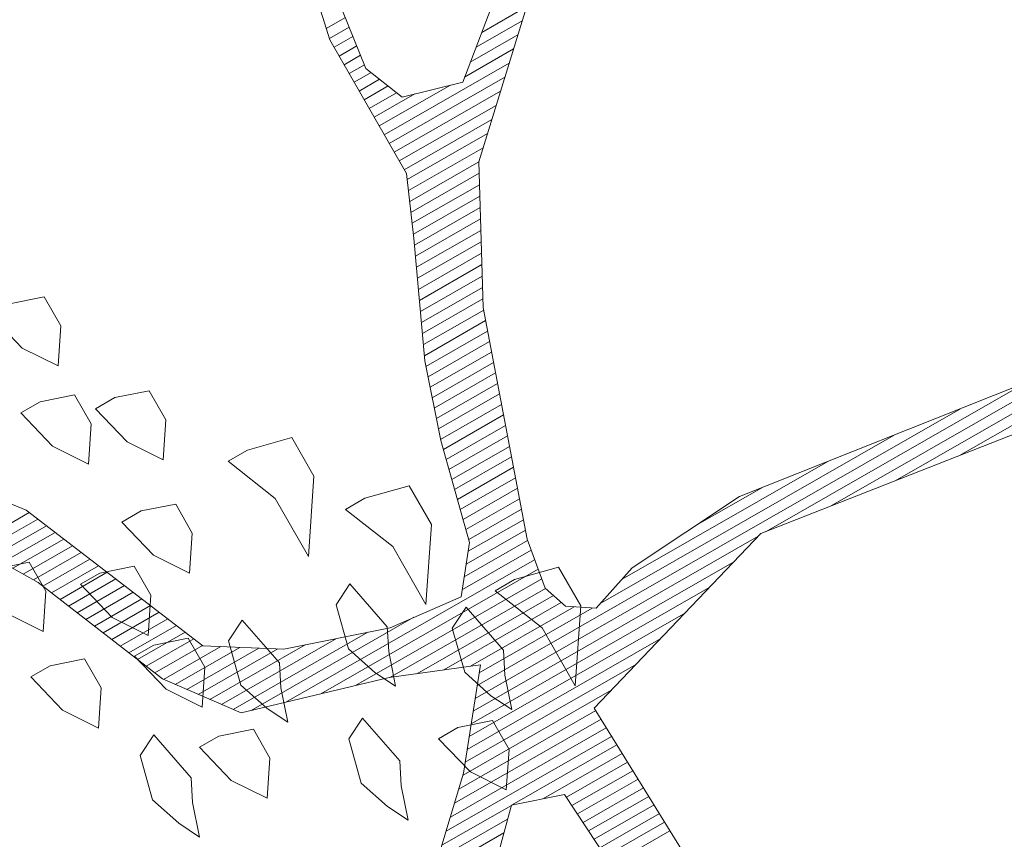
# Model space of a CAD drawing. Units: inches. Extents: x 385428 to 396629, y 8241648 to 8252674.
# Drawn here: x 391053 to 391054, y 8248907 to 8248908 of the extents above; entities that cross this region are included whole.
import ezdxf

# ---------------------------------------------------------------- set-up
doc = ezdxf.new("R2010")
doc.units = ezdxf.units.IN
doc.header["$MEASUREMENT"] = 0
doc.layers.add('Manzana Cat (Imagen)', color=7, linetype='Continuous', lineweight=9)

# ---------------------------------------------------------------- blocks, each defined once
blk = doc.blocks.new('*X2')
at = {"color": 0}
for p, q in [((17.69941, 16.73), (17.76699, 16.73)), ((17.69974, 16.72), (17.76762, 16.72)), ((17.70007, 16.71), (17.76824, 16.71)), ((17.70041, 16.7), (17.76887, 16.7)), ((17.70074, 16.69), (17.76949, 16.69)), ((17.70107, 16.68), (17.77012, 16.68)), ((17.70141, 16.67), (17.77074, 16.67)), ((17.70174, 16.66), (17.77137, 16.66)), ((17.70207, 16.65), (17.77199, 16.65)), ((17.84348, 16.65), (17.92397, 16.65)), ((17.70241, 16.64), (17.79245, 16.64)), ((17.83348, 16.64), (17.91342, 16.64)), ((17.70274, 16.63), (17.82245, 16.63)), ((17.82348, 16.63), (17.90286, 16.63)), ((17.70307, 16.62), (17.89231, 16.62)), ((17.70341, 16.61), (17.88175, 16.61)), ((17.70374, 16.6), (17.8712, 16.6)), ((17.70407, 16.59), (17.86064, 16.59)), ((17.67979, 16.58), (17.85009, 16.58)), ((17.64604, 16.57), (17.84176, 16.57)), ((17.61229, 16.56), (17.83376, 16.56)), ((17.15638, 16.55), (17.26505, 16.55)), ((17.57854, 16.55), (17.82576, 16.55)), ((17.16305, 16.54), (17.33305, 16.54)), ((17.5448, 16.54), (17.81776, 16.54)), ((17.16972, 16.53), (17.40105, 16.53)), ((17.51105, 16.53), (17.80976, 16.53)), ((17.17638, 16.52), (17.46905, 16.52)), ((17.4773, 16.52), (17.80176, 16.52)), ((17.24125, 16.51), (17.79376, 16.51)), ((17.31125, 16.5), (17.6466, 16.5)), ((17.65641, 16.5), (17.78576, 16.5)), ((17.38125, 16.49), (17.6166, 16.49)), ((17.67141, 16.49), (17.78989, 16.49)), ((17.45124, 16.48), (17.52453, 16.48)), ((17.68038, 16.48), (17.81489, 16.48)), ((17.68371, 16.47), (17.83989, 16.47)), ((17.68705, 16.46), (17.86489, 16.46)), ((17.68555, 16.45), (17.89859, 16.45)), ((17.68388, 16.44), (17.93259, 16.44)), ((17.68222, 16.43), (17.96659, 16.43)), ((17.68055, 16.42), (17.75918, 16.42)), ((17.81449, 16.42), (18.00059, 16.42)), ((17.67888, 16.41), (17.75118, 16.41)), ((17.86165, 16.41), (18.01566, 16.41)), ((17.67567, 16.4), (17.74318, 16.4)), ((17.89165, 16.4), (18.02316, 16.4)), ((17.6722, 16.39), (17.73518, 16.39)), ((17.92165, 16.39), (18.03066, 16.39)), ((17.66874, 16.38), (17.7289, 16.38)), ((17.94727, 16.38), (18.03816, 16.38)), ((17.66528, 16.37), (17.7264, 16.37)), ((17.96327, 16.37), (18.04566, 16.37)), ((17.66182, 16.36), (17.7239, 16.36)), ((17.97927, 16.36), (18.05316, 16.36)), ((17.65836, 16.35), (17.7214, 16.35)), ((17.99527, 16.35), (18.06066, 16.35)), ((17.6549, 16.34), (17.7189, 16.34)), ((18.01056, 16.34), (18.06508, 16.34)), ((17.65144, 16.33), (17.7164, 16.33)), ((18.01473, 16.33), (18.0692, 16.33)), ((17.64797, 16.32), (17.7139, 16.32)), ((18.01889, 16.32), (18.07332, 16.32)), ((17.64451, 16.31), (17.7114, 16.31)), ((18.02306, 16.31), (18.07743, 16.31)), ((17.64105, 16.3), (17.7089, 16.3)), ((18.02723, 16.3), (18.08155, 16.3)), ((17.63759, 16.29), (17.7064, 16.29)), ((18.03139, 16.29), (18.08567, 16.29)), ((17.63413, 16.28), (17.70381, 16.28)), ((18.03556, 16.28), (18.08979, 16.28)), ((17.63067, 16.27), (17.70047, 16.27)), ((18.03973, 16.27), (18.0939, 16.27)), ((17.6272, 16.26), (17.69714, 16.26)), ((18.04389, 16.26), (18.09802, 16.26)), ((17.62374, 16.25), (17.69381, 16.25)), ((18.04806, 16.25), (18.10214, 16.25)), ((17.62028, 16.24), (17.69048, 16.24)), ((18.05223, 16.24), (18.10626, 16.24)), ((17.61682, 16.23), (17.68714, 16.23)), ((18.05639, 16.23), (18.11037, 16.23)), ((17.61336, 16.22), (17.68381, 16.22)), ((18.06056, 16.22), (18.11449, 16.22)), ((17.6099, 16.21), (17.68048, 16.21)), ((18.06472, 16.21), (18.11861, 16.21)), ((17.60644, 16.2), (17.67656, 16.2)), ((18.06889, 16.2), (18.12358, 16.2)), ((17.60297, 16.19), (17.67194, 16.19)), ((18.07306, 16.19), (18.12958, 16.19)), ((17.5981, 16.18), (17.66733, 16.18)), ((18.07722, 16.18), (18.13558, 16.18)), ((17.59277, 16.17), (17.66271, 16.17)), ((18.08139, 16.17), (18.14158, 16.17)), ((17.58744, 16.16), (17.6581, 16.16)), ((18.08556, 16.16), (18.14758, 16.16)), ((17.5821, 16.15), (17.65348, 16.15)), ((18.08972, 16.15), (18.15358, 16.15)), ((17.57677, 16.14), (17.64887, 16.14)), ((18.09389, 16.14), (18.15958, 16.14)), ((17.57144, 16.13), (17.64425, 16.13)), ((17.5661, 16.12), (17.63964, 16.12)), ((17.56077, 16.11), (17.63502, 16.11)), ((17.55544, 16.1), (17.63041, 16.1)), ((17.5501, 16.09), (17.62592, 16.09)), ((17.54477, 16.08), (17.62164, 16.08)), ((17.53944, 16.07), (17.61735, 16.07)), ((17.5341, 16.06), (17.61307, 16.06)), ((17.52341, 16.05), (17.60878, 16.05)), ((17.51269, 16.04), (17.6045, 16.04)), ((17.50198, 16.03), (17.60212, 16.03)), ((17.49126, 16.02), (17.60212, 16.02)), ((17.48055, 16.01), (17.60212, 16.01)), ((17.46984, 16), (17.60212, 16)), ((17.45912, 15.99), (17.60212, 15.99)), ((17.44841, 15.98), (17.50438, 15.98)), ((17.52059, 15.98), (17.60212, 15.98)), ((17.43769, 15.97), (17.49216, 15.97)), ((17.55559, 15.97), (17.60212, 15.97)), ((17.42698, 15.96), (17.47994, 15.96)), ((17.57067, 15.96), (17.60212, 15.96)), ((17.41627, 15.95), (17.46772, 15.95)), ((17.57467, 15.95), (17.60212, 15.95)), ((17.57867, 15.94), (17.60212, 15.94)), ((17.58267, 15.93), (17.60212, 15.93)), ((17.58458, 15.92), (17.60212, 15.92)), ((17.58322, 15.91), (17.60212, 15.91)), ((17.58185, 15.9), (17.60212, 15.9)), ((17.58049, 15.89), (17.60212, 15.89)), ((17.57912, 15.88), (17.60181, 15.88)), ((17.57776, 15.87), (17.59959, 15.87))]:
    blk.add_line(p, q, dxfattribs=at)
blk = doc.blocks.new('*X3')
at = {"color": 0}
for p, q in [((17.69941, 16.73), (17.76699, 16.73)), ((17.69974, 16.72), (17.76762, 16.72)), ((17.70007, 16.71), (17.76824, 16.71)), ((17.70041, 16.7), (17.76887, 16.7)), ((17.70074, 16.69), (17.76949, 16.69)), ((17.70107, 16.68), (17.77012, 16.68)), ((17.70141, 16.67), (17.77074, 16.67)), ((17.70174, 16.66), (17.77137, 16.66)), ((17.70207, 16.65), (17.77199, 16.65)), ((17.84348, 16.65), (17.92397, 16.65)), ((17.70241, 16.64), (17.79245, 16.64)), ((17.83348, 16.64), (17.91342, 16.64)), ((17.70274, 16.63), (17.82245, 16.63)), ((17.82348, 16.63), (17.90286, 16.63)), ((17.70307, 16.62), (17.89231, 16.62)), ((17.70341, 16.61), (17.88175, 16.61)), ((17.70374, 16.6), (17.8712, 16.6)), ((17.70407, 16.59), (17.86064, 16.59)), ((17.67979, 16.58), (17.85009, 16.58)), ((17.64604, 16.57), (17.84176, 16.57)), ((17.61229, 16.56), (17.83376, 16.56)), ((17.15638, 16.55), (17.26505, 16.55)), ((17.57854, 16.55), (17.82576, 16.55)), ((17.16305, 16.54), (17.33305, 16.54)), ((17.5448, 16.54), (17.81776, 16.54)), ((17.16972, 16.53), (17.40105, 16.53)), ((17.51105, 16.53), (17.80976, 16.53)), ((17.17638, 16.52), (17.46905, 16.52)), ((17.4773, 16.52), (17.80176, 16.52)), ((17.24125, 16.51), (17.79376, 16.51)), ((17.31125, 16.5), (17.6466, 16.5)), ((17.65641, 16.5), (17.78576, 16.5)), ((17.38125, 16.49), (17.6166, 16.49)), ((17.67141, 16.49), (17.78989, 16.49)), ((17.45124, 16.48), (17.52453, 16.48)), ((17.68038, 16.48), (17.81489, 16.48)), ((17.68371, 16.47), (17.83989, 16.47)), ((17.68705, 16.46), (17.86489, 16.46)), ((17.68555, 16.45), (17.89859, 16.45)), ((17.68388, 16.44), (17.93259, 16.44)), ((17.68222, 16.43), (17.96659, 16.43)), ((17.68055, 16.42), (17.75918, 16.42)), ((17.81449, 16.42), (18.00059, 16.42)), ((17.67888, 16.41), (17.75118, 16.41)), ((17.86165, 16.41), (18.01566, 16.41)), ((17.67567, 16.4), (17.74318, 16.4)), ((17.89165, 16.4), (18.02316, 16.4)), ((17.6722, 16.39), (17.73518, 16.39)), ((17.92165, 16.39), (18.03066, 16.39)), ((17.66874, 16.38), (17.7289, 16.38)), ((17.94727, 16.38), (18.03816, 16.38)), ((17.66528, 16.37), (17.7264, 16.37)), ((17.96327, 16.37), (18.04566, 16.37)), ((17.66182, 16.36), (17.7239, 16.36)), ((17.97927, 16.36), (18.05316, 16.36)), ((17.65836, 16.35), (17.7214, 16.35)), ((17.99527, 16.35), (18.06066, 16.35)), ((17.6549, 16.34), (17.7189, 16.34)), ((18.01056, 16.34), (18.06508, 16.34)), ((17.65144, 16.33), (17.7164, 16.33)), ((18.01473, 16.33), (18.0692, 16.33)), ((17.64797, 16.32), (17.7139, 16.32)), ((18.01889, 16.32), (18.07332, 16.32)), ((17.64451, 16.31), (17.7114, 16.31)), ((18.02306, 16.31), (18.07743, 16.31)), ((17.64105, 16.3), (17.7089, 16.3)), ((18.02723, 16.3), (18.08155, 16.3)), ((17.63759, 16.29), (17.7064, 16.29)), ((18.03139, 16.29), (18.08567, 16.29)), ((17.63413, 16.28), (17.70381, 16.28)), ((18.03556, 16.28), (18.08979, 16.28)), ((17.63067, 16.27), (17.70047, 16.27)), ((18.03973, 16.27), (18.0939, 16.27)), ((17.6272, 16.26), (17.69714, 16.26)), ((18.04389, 16.26), (18.09802, 16.26)), ((17.62374, 16.25), (17.69381, 16.25)), ((18.04806, 16.25), (18.10214, 16.25)), ((17.62028, 16.24), (17.69048, 16.24)), ((18.05223, 16.24), (18.10626, 16.24)), ((17.61682, 16.23), (17.68714, 16.23)), ((18.05639, 16.23), (18.11037, 16.23)), ((17.61336, 16.22), (17.68381, 16.22)), ((18.06056, 16.22), (18.11449, 16.22)), ((17.6099, 16.21), (17.68048, 16.21)), ((18.06472, 16.21), (18.11861, 16.21)), ((17.60644, 16.2), (17.67656, 16.2)), ((18.06889, 16.2), (18.12358, 16.2)), ((17.60297, 16.19), (17.67194, 16.19)), ((18.07306, 16.19), (18.12958, 16.19)), ((17.5981, 16.18), (17.66733, 16.18)), ((18.07722, 16.18), (18.13558, 16.18)), ((17.59277, 16.17), (17.66271, 16.17)), ((18.08139, 16.17), (18.14158, 16.17)), ((17.58744, 16.16), (17.6581, 16.16)), ((18.08556, 16.16), (18.14758, 16.16)), ((17.5821, 16.15), (17.65348, 16.15)), ((18.08972, 16.15), (18.15358, 16.15)), ((17.57677, 16.14), (17.64887, 16.14)), ((18.09389, 16.14), (18.15958, 16.14)), ((17.57144, 16.13), (17.64425, 16.13)), ((17.5661, 16.12), (17.63964, 16.12)), ((17.56077, 16.11), (17.63502, 16.11)), ((17.55544, 16.1), (17.63041, 16.1)), ((17.5501, 16.09), (17.62592, 16.09)), ((17.54477, 16.08), (17.62164, 16.08)), ((17.53944, 16.07), (17.61735, 16.07)), ((17.5341, 16.06), (17.61307, 16.06)), ((17.52341, 16.05), (17.60878, 16.05)), ((17.51269, 16.04), (17.6045, 16.04)), ((17.50198, 16.03), (17.60212, 16.03)), ((17.49126, 16.02), (17.60212, 16.02)), ((17.48055, 16.01), (17.60212, 16.01)), ((17.46984, 16), (17.60212, 16)), ((17.45912, 15.99), (17.60212, 15.99)), ((17.44841, 15.98), (17.50438, 15.98)), ((17.52059, 15.98), (17.60212, 15.98)), ((17.43769, 15.97), (17.49216, 15.97)), ((17.55559, 15.97), (17.60212, 15.97)), ((17.42698, 15.96), (17.47994, 15.96)), ((17.57067, 15.96), (17.60212, 15.96)), ((17.41627, 15.95), (17.46772, 15.95)), ((17.57467, 15.95), (17.60212, 15.95)), ((17.57867, 15.94), (17.60212, 15.94)), ((17.58267, 15.93), (17.60212, 15.93)), ((17.58458, 15.92), (17.60212, 15.92)), ((17.58322, 15.91), (17.60212, 15.91)), ((17.58185, 15.9), (17.60212, 15.9)), ((17.58049, 15.89), (17.60212, 15.89)), ((17.57912, 15.88), (17.60181, 15.88)), ((17.57776, 15.87), (17.59959, 15.87))]:
    blk.add_line(p, q, dxfattribs=at)
blk = doc.blocks.new('*X4')
at = {"color": 0}
for p, q in [((17.69941, 16.73), (17.76699, 16.73)), ((17.69974, 16.72), (17.76762, 16.72)), ((17.70007, 16.71), (17.76824, 16.71)), ((17.70041, 16.7), (17.76887, 16.7)), ((17.70074, 16.69), (17.76949, 16.69)), ((17.70107, 16.68), (17.77012, 16.68)), ((17.70141, 16.67), (17.77074, 16.67)), ((17.70174, 16.66), (17.77137, 16.66)), ((17.70207, 16.65), (17.77199, 16.65)), ((17.84348, 16.65), (17.92397, 16.65)), ((17.70241, 16.64), (17.79245, 16.64)), ((17.83348, 16.64), (17.91342, 16.64)), ((17.70274, 16.63), (17.82245, 16.63)), ((17.82348, 16.63), (17.90286, 16.63)), ((17.70307, 16.62), (17.89231, 16.62)), ((17.70341, 16.61), (17.88175, 16.61)), ((17.70374, 16.6), (17.8712, 16.6)), ((17.70407, 16.59), (17.86064, 16.59)), ((17.67979, 16.58), (17.85009, 16.58)), ((17.64604, 16.57), (17.84176, 16.57)), ((17.61229, 16.56), (17.83376, 16.56)), ((17.15638, 16.55), (17.26505, 16.55)), ((17.57854, 16.55), (17.82576, 16.55)), ((17.16305, 16.54), (17.33305, 16.54)), ((17.5448, 16.54), (17.81776, 16.54)), ((17.16972, 16.53), (17.40105, 16.53)), ((17.51105, 16.53), (17.80976, 16.53)), ((17.17638, 16.52), (17.46905, 16.52)), ((17.4773, 16.52), (17.80176, 16.52)), ((17.24125, 16.51), (17.79376, 16.51)), ((17.31125, 16.5), (17.6466, 16.5)), ((17.65641, 16.5), (17.78576, 16.5)), ((17.38125, 16.49), (17.6166, 16.49)), ((17.67141, 16.49), (17.78989, 16.49)), ((17.45124, 16.48), (17.52453, 16.48)), ((17.68038, 16.48), (17.81489, 16.48)), ((17.68371, 16.47), (17.83989, 16.47)), ((17.68705, 16.46), (17.86489, 16.46)), ((17.68555, 16.45), (17.89859, 16.45)), ((17.68388, 16.44), (17.93259, 16.44)), ((17.68222, 16.43), (17.96659, 16.43)), ((17.68055, 16.42), (17.75918, 16.42)), ((17.81449, 16.42), (18.00059, 16.42)), ((17.67888, 16.41), (17.75118, 16.41)), ((17.86165, 16.41), (18.01566, 16.41)), ((17.67567, 16.4), (17.74318, 16.4)), ((17.89165, 16.4), (18.02316, 16.4)), ((17.6722, 16.39), (17.73518, 16.39)), ((17.92165, 16.39), (18.03066, 16.39)), ((17.66874, 16.38), (17.7289, 16.38)), ((17.94727, 16.38), (18.03816, 16.38)), ((17.66528, 16.37), (17.7264, 16.37)), ((17.96327, 16.37), (18.04566, 16.37)), ((17.66182, 16.36), (17.7239, 16.36)), ((17.97927, 16.36), (18.05316, 16.36)), ((17.65836, 16.35), (17.7214, 16.35)), ((17.99527, 16.35), (18.06066, 16.35)), ((17.6549, 16.34), (17.7189, 16.34)), ((18.01056, 16.34), (18.06508, 16.34)), ((17.65144, 16.33), (17.7164, 16.33)), ((18.01473, 16.33), (18.0692, 16.33)), ((17.64797, 16.32), (17.7139, 16.32)), ((18.01889, 16.32), (18.07332, 16.32)), ((17.64451, 16.31), (17.7114, 16.31)), ((18.02306, 16.31), (18.07743, 16.31)), ((17.64105, 16.3), (17.7089, 16.3)), ((18.02723, 16.3), (18.08155, 16.3)), ((17.63759, 16.29), (17.7064, 16.29)), ((18.03139, 16.29), (18.08567, 16.29)), ((17.63413, 16.28), (17.70381, 16.28)), ((18.03556, 16.28), (18.08979, 16.28)), ((17.63067, 16.27), (17.70047, 16.27)), ((18.03973, 16.27), (18.0939, 16.27)), ((17.6272, 16.26), (17.69714, 16.26)), ((18.04389, 16.26), (18.09802, 16.26)), ((17.62374, 16.25), (17.69381, 16.25)), ((18.04806, 16.25), (18.10214, 16.25)), ((17.62028, 16.24), (17.69048, 16.24)), ((18.05223, 16.24), (18.10626, 16.24)), ((17.61682, 16.23), (17.68714, 16.23)), ((18.05639, 16.23), (18.11037, 16.23)), ((17.61336, 16.22), (17.68381, 16.22)), ((18.06056, 16.22), (18.11449, 16.22)), ((17.6099, 16.21), (17.68048, 16.21)), ((18.06472, 16.21), (18.11861, 16.21)), ((17.60644, 16.2), (17.67656, 16.2)), ((18.06889, 16.2), (18.12358, 16.2)), ((17.60297, 16.19), (17.67194, 16.19)), ((18.07306, 16.19), (18.12958, 16.19)), ((17.5981, 16.18), (17.66733, 16.18)), ((18.07722, 16.18), (18.13558, 16.18)), ((17.59277, 16.17), (17.66271, 16.17)), ((18.08139, 16.17), (18.14158, 16.17)), ((17.58744, 16.16), (17.6581, 16.16)), ((18.08556, 16.16), (18.14758, 16.16)), ((17.5821, 16.15), (17.65348, 16.15)), ((18.08972, 16.15), (18.15358, 16.15)), ((17.57677, 16.14), (17.64887, 16.14)), ((18.09389, 16.14), (18.15958, 16.14)), ((17.57144, 16.13), (17.64425, 16.13)), ((17.5661, 16.12), (17.63964, 16.12)), ((17.56077, 16.11), (17.63502, 16.11)), ((17.55544, 16.1), (17.63041, 16.1)), ((17.5501, 16.09), (17.62592, 16.09)), ((17.54477, 16.08), (17.62164, 16.08)), ((17.53944, 16.07), (17.61735, 16.07)), ((17.5341, 16.06), (17.61307, 16.06)), ((17.52341, 16.05), (17.60878, 16.05)), ((17.51269, 16.04), (17.6045, 16.04)), ((17.50198, 16.03), (17.60212, 16.03)), ((17.49126, 16.02), (17.60212, 16.02)), ((17.48055, 16.01), (17.60212, 16.01)), ((17.46984, 16), (17.60212, 16)), ((17.45912, 15.99), (17.60212, 15.99)), ((17.44841, 15.98), (17.50438, 15.98)), ((17.52059, 15.98), (17.60212, 15.98)), ((17.43769, 15.97), (17.49216, 15.97)), ((17.55559, 15.97), (17.60212, 15.97)), ((17.42698, 15.96), (17.47994, 15.96)), ((17.57067, 15.96), (17.60212, 15.96)), ((17.41627, 15.95), (17.46772, 15.95)), ((17.57467, 15.95), (17.60212, 15.95)), ((17.57867, 15.94), (17.60212, 15.94)), ((17.58267, 15.93), (17.60212, 15.93)), ((17.58458, 15.92), (17.60212, 15.92)), ((17.58322, 15.91), (17.60212, 15.91)), ((17.58185, 15.9), (17.60212, 15.9)), ((17.58049, 15.89), (17.60212, 15.89)), ((17.57912, 15.88), (17.60181, 15.88)), ((17.57776, 15.87), (17.59959, 15.87))]:
    blk.add_line(p, q, dxfattribs=at)
blk = doc.blocks.new('*X5')
at = {"color": 0}
for p, q in [((17.69941, 16.73), (17.76699, 16.73)), ((17.69974, 16.72), (17.76762, 16.72)), ((17.70007, 16.71), (17.76824, 16.71)), ((17.70041, 16.7), (17.76887, 16.7)), ((17.70074, 16.69), (17.76949, 16.69)), ((17.70107, 16.68), (17.77012, 16.68)), ((17.70141, 16.67), (17.77074, 16.67)), ((17.70174, 16.66), (17.77137, 16.66)), ((17.70207, 16.65), (17.77199, 16.65)), ((17.84348, 16.65), (17.92397, 16.65)), ((17.70241, 16.64), (17.79245, 16.64)), ((17.83348, 16.64), (17.91342, 16.64)), ((17.70274, 16.63), (17.82245, 16.63)), ((17.82348, 16.63), (17.90286, 16.63)), ((17.70307, 16.62), (17.89231, 16.62)), ((17.70341, 16.61), (17.88175, 16.61)), ((17.70374, 16.6), (17.8712, 16.6)), ((17.70407, 16.59), (17.86064, 16.59)), ((17.67979, 16.58), (17.85009, 16.58)), ((17.64604, 16.57), (17.84176, 16.57)), ((17.61229, 16.56), (17.83376, 16.56)), ((17.15638, 16.55), (17.26505, 16.55)), ((17.57854, 16.55), (17.82576, 16.55)), ((17.16305, 16.54), (17.33305, 16.54)), ((17.5448, 16.54), (17.81776, 16.54)), ((17.16972, 16.53), (17.40105, 16.53)), ((17.51105, 16.53), (17.80976, 16.53)), ((17.17638, 16.52), (17.46905, 16.52)), ((17.4773, 16.52), (17.80176, 16.52)), ((17.24125, 16.51), (17.79376, 16.51)), ((17.31125, 16.5), (17.6466, 16.5)), ((17.65641, 16.5), (17.78576, 16.5)), ((17.38125, 16.49), (17.6166, 16.49)), ((17.67141, 16.49), (17.78989, 16.49)), ((17.45124, 16.48), (17.52453, 16.48)), ((17.68038, 16.48), (17.81489, 16.48)), ((17.68371, 16.47), (17.83989, 16.47)), ((17.68705, 16.46), (17.86489, 16.46)), ((17.68555, 16.45), (17.89859, 16.45)), ((17.68388, 16.44), (17.93259, 16.44)), ((17.68222, 16.43), (17.96659, 16.43)), ((17.68055, 16.42), (17.75918, 16.42)), ((17.81449, 16.42), (18.00059, 16.42)), ((17.67888, 16.41), (17.75118, 16.41)), ((17.86165, 16.41), (18.01566, 16.41)), ((17.67567, 16.4), (17.74318, 16.4)), ((17.89165, 16.4), (18.02316, 16.4)), ((17.6722, 16.39), (17.73518, 16.39)), ((17.92165, 16.39), (18.03066, 16.39)), ((17.66874, 16.38), (17.7289, 16.38)), ((17.94727, 16.38), (18.03816, 16.38)), ((17.66528, 16.37), (17.7264, 16.37)), ((17.96327, 16.37), (18.04566, 16.37)), ((17.66182, 16.36), (17.7239, 16.36)), ((17.97927, 16.36), (18.05316, 16.36)), ((17.65836, 16.35), (17.7214, 16.35)), ((17.99527, 16.35), (18.06066, 16.35)), ((17.6549, 16.34), (17.7189, 16.34)), ((18.01056, 16.34), (18.06508, 16.34)), ((17.65144, 16.33), (17.7164, 16.33)), ((18.01473, 16.33), (18.0692, 16.33)), ((17.64797, 16.32), (17.7139, 16.32)), ((18.01889, 16.32), (18.07332, 16.32)), ((17.64451, 16.31), (17.7114, 16.31)), ((18.02306, 16.31), (18.07743, 16.31)), ((17.64105, 16.3), (17.7089, 16.3)), ((18.02723, 16.3), (18.08155, 16.3)), ((17.63759, 16.29), (17.7064, 16.29)), ((18.03139, 16.29), (18.08567, 16.29)), ((17.63413, 16.28), (17.70381, 16.28)), ((18.03556, 16.28), (18.08979, 16.28)), ((17.63067, 16.27), (17.70047, 16.27)), ((18.03973, 16.27), (18.0939, 16.27)), ((17.6272, 16.26), (17.69714, 16.26)), ((18.04389, 16.26), (18.09802, 16.26)), ((17.62374, 16.25), (17.69381, 16.25)), ((18.04806, 16.25), (18.10214, 16.25)), ((17.62028, 16.24), (17.69048, 16.24)), ((18.05223, 16.24), (18.10626, 16.24)), ((17.61682, 16.23), (17.68714, 16.23)), ((18.05639, 16.23), (18.11037, 16.23)), ((17.61336, 16.22), (17.68381, 16.22)), ((18.06056, 16.22), (18.11449, 16.22)), ((17.6099, 16.21), (17.68048, 16.21)), ((18.06472, 16.21), (18.11861, 16.21)), ((17.60644, 16.2), (17.67656, 16.2)), ((18.06889, 16.2), (18.12358, 16.2)), ((17.60297, 16.19), (17.67194, 16.19)), ((18.07306, 16.19), (18.12958, 16.19)), ((17.5981, 16.18), (17.66733, 16.18)), ((18.07722, 16.18), (18.13558, 16.18)), ((17.59277, 16.17), (17.66271, 16.17)), ((18.08139, 16.17), (18.14158, 16.17)), ((17.58744, 16.16), (17.6581, 16.16)), ((18.08556, 16.16), (18.14758, 16.16)), ((17.5821, 16.15), (17.65348, 16.15)), ((18.08972, 16.15), (18.15358, 16.15)), ((17.57677, 16.14), (17.64887, 16.14)), ((18.09389, 16.14), (18.15958, 16.14)), ((17.57144, 16.13), (17.64425, 16.13)), ((17.5661, 16.12), (17.63964, 16.12)), ((17.56077, 16.11), (17.63502, 16.11)), ((17.55544, 16.1), (17.63041, 16.1)), ((17.5501, 16.09), (17.62592, 16.09)), ((17.54477, 16.08), (17.62164, 16.08)), ((17.53944, 16.07), (17.61735, 16.07)), ((17.5341, 16.06), (17.61307, 16.06)), ((17.52341, 16.05), (17.60878, 16.05)), ((17.51269, 16.04), (17.6045, 16.04)), ((17.50198, 16.03), (17.60212, 16.03)), ((17.49126, 16.02), (17.60212, 16.02)), ((17.48055, 16.01), (17.60212, 16.01)), ((17.46984, 16), (17.60212, 16)), ((17.45912, 15.99), (17.60212, 15.99)), ((17.44841, 15.98), (17.50438, 15.98)), ((17.52059, 15.98), (17.60212, 15.98)), ((17.43769, 15.97), (17.49216, 15.97)), ((17.55559, 15.97), (17.60212, 15.97)), ((17.42698, 15.96), (17.47994, 15.96)), ((17.57067, 15.96), (17.60212, 15.96)), ((17.41627, 15.95), (17.46772, 15.95)), ((17.57467, 15.95), (17.60212, 15.95)), ((17.57867, 15.94), (17.60212, 15.94)), ((17.58267, 15.93), (17.60212, 15.93)), ((17.58458, 15.92), (17.60212, 15.92)), ((17.58322, 15.91), (17.60212, 15.91)), ((17.58185, 15.9), (17.60212, 15.9)), ((17.58049, 15.89), (17.60212, 15.89)), ((17.57912, 15.88), (17.60181, 15.88)), ((17.57776, 15.87), (17.59959, 15.87))]:
    blk.add_line(p, q, dxfattribs=at)

msp = doc.modelspace()

# ---------------------------------------------------------------- linework, layer by layer
at = {"layer": 'Manzana Cat (Imagen)'}
for points in [[(391053.54537, 8248908.01592), (391053.51736, 8248907.94253), (391053.47829, 8248907.93288), (391053.45495, 8248907.95136), (391053.40888, 8248908.06512)], [(391053.54537, 8248908.01592), (391053.51736, 8248907.94253), (391053.47829, 8248907.93288), (391053.45495, 8248907.95136), (391053.40888, 8248908.06512)], [(391053.54537, 8248908.01592), (391053.51736, 8248907.94253), (391053.47829, 8248907.93288), (391053.45495, 8248907.95136), (391053.40888, 8248908.06512)], [(391053.54537, 8248908.01592), (391053.51736, 8248907.94253), (391053.47829, 8248907.93288), (391053.45495, 8248907.95136), (391053.40888, 8248908.06512)], [(391053.41648, 8248908.01851), (391053.43162, 8248907.96985), (391053.4591, 8248907.92189), (391053.48109, 8248907.88352), (391053.48594, 8248907.8417), (391053.49289, 8248907.76287), (391053.50324, 8248907.71146), (391053.52184, 8248907.64566), (391053.51639, 8248907.61069), (391053.47048, 8248907.59075), (391053.40194, 8248907.57695), (391053.34983, 8248907.57895), (391053.23591, 8248907.66657), (391053.1776, 8248907.69049)], [(391053.41648, 8248908.01851), (391053.43162, 8248907.96985), (391053.4591, 8248907.92189), (391053.48109, 8248907.88352), (391053.48594, 8248907.8417), (391053.49289, 8248907.76287), (391053.50324, 8248907.71146), (391053.52184, 8248907.64566), (391053.51639, 8248907.61069), (391053.47048, 8248907.59075), (391053.40194, 8248907.57695), (391053.34983, 8248907.57895), (391053.23591, 8248907.66657), (391053.1776, 8248907.69049)], [(391053.41648, 8248908.01851), (391053.43162, 8248907.96985), (391053.4591, 8248907.92189), (391053.48109, 8248907.88352), (391053.48594, 8248907.8417), (391053.49289, 8248907.76287), (391053.50324, 8248907.71146), (391053.52184, 8248907.64566), (391053.51639, 8248907.61069), (391053.47048, 8248907.59075), (391053.40194, 8248907.57695), (391053.34983, 8248907.57895), (391053.23591, 8248907.66657), (391053.1776, 8248907.69049)], [(391053.41648, 8248908.01851), (391053.43162, 8248907.96985), (391053.4591, 8248907.92189), (391053.48109, 8248907.88352), (391053.48594, 8248907.8417), (391053.49289, 8248907.76287), (391053.50324, 8248907.71146), (391053.52184, 8248907.64566), (391053.51639, 8248907.61069), (391053.47048, 8248907.59075), (391053.40194, 8248907.57695), (391053.34983, 8248907.57895), (391053.23591, 8248907.66657), (391053.1776, 8248907.69049)], [(391053.87754, 8248907.74756), (391053.69594, 8248907.67535), (391053.62675, 8248907.62933), (391053.60348, 8248907.60325), (391053.58359, 8248907.6046), (391053.57055, 8248907.61624), (391053.55886, 8248907.64776), (391053.53056, 8248907.79719), (391053.5277, 8248907.89112), (391053.56116, 8248907.99949)], [(391053.87754, 8248907.74756), (391053.69594, 8248907.67535), (391053.62675, 8248907.62933), (391053.60348, 8248907.60325), (391053.58359, 8248907.6046), (391053.57055, 8248907.61624), (391053.55886, 8248907.64776), (391053.53056, 8248907.79719), (391053.5277, 8248907.89112), (391053.56116, 8248907.99949)], [(391053.87754, 8248907.74756), (391053.69594, 8248907.67535), (391053.62675, 8248907.62933), (391053.60348, 8248907.60325), (391053.58359, 8248907.6046), (391053.57055, 8248907.61624), (391053.55886, 8248907.64776), (391053.53056, 8248907.79719), (391053.5277, 8248907.89112), (391053.56116, 8248907.99949)], [(391053.87754, 8248907.74756), (391053.69594, 8248907.67535), (391053.62675, 8248907.62933), (391053.60348, 8248907.60325), (391053.58359, 8248907.6046), (391053.57055, 8248907.61624), (391053.55886, 8248907.64776), (391053.53056, 8248907.79719), (391053.5277, 8248907.89112), (391053.56116, 8248907.99949)], [(391054.03803, 8248907.1451), (391053.85966, 8248907.23401), (391053.68943, 8248907.39767), (391053.60218, 8248907.5388), (391053.70969, 8248907.65137), (391053.88649, 8248907.72084)], [(391054.03803, 8248907.1451), (391053.85966, 8248907.23401), (391053.68943, 8248907.39767), (391053.60218, 8248907.5388), (391053.70969, 8248907.65137), (391053.88649, 8248907.72084)], [(391054.03803, 8248907.1451), (391053.85966, 8248907.23401), (391053.68943, 8248907.39767), (391053.60218, 8248907.5388), (391053.70969, 8248907.65137), (391053.88649, 8248907.72084)], [(391054.03803, 8248907.1451), (391053.85966, 8248907.23401), (391053.68943, 8248907.39767), (391053.60218, 8248907.5388), (391053.70969, 8248907.65137), (391053.88649, 8248907.72084)], [(391053.15912, 8248907.66716), (391053.24351, 8248907.61995), (391053.3238, 8248907.55766), (391053.37456, 8248907.53578), (391053.46984, 8248907.55852), (391053.52879, 8248907.56682), (391053.51791, 8248907.49688), (391053.47625, 8248907.35833), (391053.42566, 8248907.24651), (391053.33594, 8248907.16961), (391053.22843, 8248907.05704)], [(391053.15912, 8248907.66716), (391053.24351, 8248907.61995), (391053.3238, 8248907.55766), (391053.37456, 8248907.53578), (391053.46984, 8248907.55852), (391053.52879, 8248907.56682), (391053.51791, 8248907.49688), (391053.47625, 8248907.35833), (391053.42566, 8248907.24651), (391053.33594, 8248907.16961), (391053.22843, 8248907.05704)], [(391053.15912, 8248907.66716), (391053.24351, 8248907.61995), (391053.3238, 8248907.55766), (391053.37456, 8248907.53578), (391053.46984, 8248907.55852), (391053.52879, 8248907.56682), (391053.51791, 8248907.49688), (391053.47625, 8248907.35833), (391053.42566, 8248907.24651), (391053.33594, 8248907.16961), (391053.22843, 8248907.05704)], [(391053.15912, 8248907.66716), (391053.24351, 8248907.61995), (391053.3238, 8248907.55766), (391053.37456, 8248907.53578), (391053.46984, 8248907.55852), (391053.52879, 8248907.56682), (391053.51791, 8248907.49688), (391053.47625, 8248907.35833), (391053.42566, 8248907.24651), (391053.33594, 8248907.16961), (391053.22843, 8248907.05704)], [(391053.24902, 8248907.04335), (391053.30652, 8248907.1209), (391053.36337, 8248907.16622), (391053.4387, 8248907.23487), (391053.51398, 8248907.34809), (391053.54878, 8248907.47634), (391053.58306, 8248907.48324), (391053.63182, 8248907.40926), (391053.69223, 8248907.34831), (391053.75814, 8248907.27777), (391053.77398, 8248907.21677), (391053.76445, 8248907.16671), (391053.72479, 8248907.08027)], [(391053.24902, 8248907.04335), (391053.30652, 8248907.1209), (391053.36337, 8248907.16622), (391053.4387, 8248907.23487), (391053.51398, 8248907.34809), (391053.54878, 8248907.47634), (391053.58306, 8248907.48324), (391053.63182, 8248907.40926), (391053.69223, 8248907.34831), (391053.75814, 8248907.27777), (391053.77398, 8248907.21677), (391053.76445, 8248907.16671), (391053.72479, 8248907.08027)], [(391053.24902, 8248907.04335), (391053.30652, 8248907.1209), (391053.36337, 8248907.16622), (391053.4387, 8248907.23487), (391053.51398, 8248907.34809), (391053.54878, 8248907.47634), (391053.58306, 8248907.48324), (391053.63182, 8248907.40926), (391053.69223, 8248907.34831), (391053.75814, 8248907.27777), (391053.77398, 8248907.21677), (391053.76445, 8248907.16671), (391053.72479, 8248907.08027)], [(391053.24902, 8248907.04335), (391053.30652, 8248907.1209), (391053.36337, 8248907.16622), (391053.4387, 8248907.23487), (391053.51398, 8248907.34809), (391053.54878, 8248907.47634), (391053.58306, 8248907.48324), (391053.63182, 8248907.40926), (391053.69223, 8248907.34831), (391053.75814, 8248907.27777), (391053.77398, 8248907.21677), (391053.76445, 8248907.16671), (391053.72479, 8248907.08027)]]:
    msp.add_lwpolyline(points, dxfattribs=at)
for points in [[(391053.22512, 8248907.79959), (391053.2474, 8248907.80408), (391053.25812, 8248907.78537), (391053.25637, 8248907.75952), (391053.23318, 8248907.77108), (391053.21265, 8248907.79245)], [(391053.22512, 8248907.79959), (391053.2474, 8248907.80408), (391053.25812, 8248907.78537), (391053.25637, 8248907.75952), (391053.23318, 8248907.77108), (391053.21265, 8248907.79245)], [(391053.22512, 8248907.79959), (391053.2474, 8248907.80408), (391053.25812, 8248907.78537), (391053.25637, 8248907.75952), (391053.23318, 8248907.77108), (391053.21265, 8248907.79245)], [(391053.22512, 8248907.79959), (391053.2474, 8248907.80408), (391053.25812, 8248907.78537), (391053.25637, 8248907.75952), (391053.23318, 8248907.77108), (391053.21265, 8248907.79245)], [(391053.24481, 8248907.73634), (391053.26708, 8248907.74082), (391053.2778, 8248907.72212), (391053.27605, 8248907.69627), (391053.25286, 8248907.70782), (391053.23234, 8248907.72919)], [(391053.24481, 8248907.73634), (391053.26708, 8248907.74082), (391053.2778, 8248907.72212), (391053.27605, 8248907.69627), (391053.25286, 8248907.70782), (391053.23234, 8248907.72919)], [(391053.24481, 8248907.73634), (391053.26708, 8248907.74082), (391053.2778, 8248907.72212), (391053.27605, 8248907.69627), (391053.25286, 8248907.70782), (391053.23234, 8248907.72919)], [(391053.24481, 8248907.73634), (391053.26708, 8248907.74082), (391053.2778, 8248907.72212), (391053.27605, 8248907.69627), (391053.25286, 8248907.70782), (391053.23234, 8248907.72919)], [(391053.29293, 8248907.73907), (391053.31521, 8248907.74355), (391053.32593, 8248907.72485), (391053.32418, 8248907.699), (391053.30099, 8248907.71056), (391053.28047, 8248907.73192)], [(391053.29293, 8248907.73907), (391053.31521, 8248907.74355), (391053.32593, 8248907.72485), (391053.32418, 8248907.699), (391053.30099, 8248907.71056), (391053.28047, 8248907.73192)], [(391053.29293, 8248907.73907), (391053.31521, 8248907.74355), (391053.32593, 8248907.72485), (391053.32418, 8248907.699), (391053.30099, 8248907.71056), (391053.28047, 8248907.73192)], [(391053.29293, 8248907.73907), (391053.31521, 8248907.74355), (391053.32593, 8248907.72485), (391053.32418, 8248907.699), (391053.30099, 8248907.71056), (391053.28047, 8248907.73192)], [(391053.37854, 8248907.7053), (391053.40705, 8248907.71336), (391053.42134, 8248907.68842), (391053.41784, 8248907.63672), (391053.3964, 8248907.67413), (391053.36607, 8248907.69816)], [(391053.37854, 8248907.7053), (391053.40705, 8248907.71336), (391053.42134, 8248907.68842), (391053.41784, 8248907.63672), (391053.3964, 8248907.67413), (391053.36607, 8248907.69816)], [(391053.37854, 8248907.7053), (391053.40705, 8248907.71336), (391053.42134, 8248907.68842), (391053.41784, 8248907.63672), (391053.3964, 8248907.67413), (391053.36607, 8248907.69816)], [(391053.37854, 8248907.7053), (391053.40705, 8248907.71336), (391053.42134, 8248907.68842), (391053.41784, 8248907.63672), (391053.3964, 8248907.67413), (391053.36607, 8248907.69816)], [(391053.45434, 8248907.6742), (391053.48285, 8248907.68226), (391053.49714, 8248907.65732), (391053.49364, 8248907.60562), (391053.4722, 8248907.64303), (391053.44187, 8248907.66705)], [(391053.45434, 8248907.6742), (391053.48285, 8248907.68226), (391053.49714, 8248907.65732), (391053.49364, 8248907.60562), (391053.4722, 8248907.64303), (391053.44187, 8248907.66705)], [(391053.45434, 8248907.6742), (391053.48285, 8248907.68226), (391053.49714, 8248907.65732), (391053.49364, 8248907.60562), (391053.4722, 8248907.64303), (391053.44187, 8248907.66705)], [(391053.45434, 8248907.6742), (391053.48285, 8248907.68226), (391053.49714, 8248907.65732), (391053.49364, 8248907.60562), (391053.4722, 8248907.64303), (391053.44187, 8248907.66705)], [(391053.30996, 8248907.666), (391053.33224, 8248907.67049), (391053.34295, 8248907.65178), (391053.3412, 8248907.62593), (391053.31802, 8248907.63749), (391053.29749, 8248907.65886)], [(391053.30996, 8248907.666), (391053.33224, 8248907.67049), (391053.34295, 8248907.65178), (391053.3412, 8248907.62593), (391053.31802, 8248907.63749), (391053.29749, 8248907.65886)], [(391053.30996, 8248907.666), (391053.33224, 8248907.67049), (391053.34295, 8248907.65178), (391053.3412, 8248907.62593), (391053.31802, 8248907.63749), (391053.29749, 8248907.65886)], [(391053.30996, 8248907.666), (391053.33224, 8248907.67049), (391053.34295, 8248907.65178), (391053.3412, 8248907.62593), (391053.31802, 8248907.63749), (391053.29749, 8248907.65886)], [(391053.21553, 8248907.62845), (391053.23781, 8248907.63294), (391053.24852, 8248907.61423), (391053.24677, 8248907.58838), (391053.22359, 8248907.59994), (391053.20306, 8248907.62131)], [(391053.21553, 8248907.62845), (391053.23781, 8248907.63294), (391053.24852, 8248907.61423), (391053.24677, 8248907.58838), (391053.22359, 8248907.59994), (391053.20306, 8248907.62131)], [(391053.21553, 8248907.62845), (391053.23781, 8248907.63294), (391053.24852, 8248907.61423), (391053.24677, 8248907.58838), (391053.22359, 8248907.59994), (391053.20306, 8248907.62131)], [(391053.21553, 8248907.62845), (391053.23781, 8248907.63294), (391053.24852, 8248907.61423), (391053.24677, 8248907.58838), (391053.22359, 8248907.59994), (391053.20306, 8248907.62131)], [(391053.28327, 8248907.62586), (391053.30555, 8248907.63035), (391053.31627, 8248907.61164), (391053.31451, 8248907.58579), (391053.29133, 8248907.59735), (391053.2708, 8248907.61872)], [(391053.28327, 8248907.62586), (391053.30555, 8248907.63035), (391053.31627, 8248907.61164), (391053.31451, 8248907.58579), (391053.29133, 8248907.59735), (391053.2708, 8248907.61872)], [(391053.28327, 8248907.62586), (391053.30555, 8248907.63035), (391053.31627, 8248907.61164), (391053.31451, 8248907.58579), (391053.29133, 8248907.59735), (391053.2708, 8248907.61872)], [(391053.28327, 8248907.62586), (391053.30555, 8248907.63035), (391053.31627, 8248907.61164), (391053.31451, 8248907.58579), (391053.29133, 8248907.59735), (391053.2708, 8248907.61872)], [(391053.55066, 8248907.62173), (391053.57918, 8248907.62979), (391053.59347, 8248907.60485), (391053.58997, 8248907.55315), (391053.56853, 8248907.59056), (391053.53819, 8248907.61459)], [(391053.55066, 8248907.62173), (391053.57918, 8248907.62979), (391053.59347, 8248907.60485), (391053.58997, 8248907.55315), (391053.56853, 8248907.59056), (391053.53819, 8248907.61459)], [(391053.55066, 8248907.62173), (391053.57918, 8248907.62979), (391053.59347, 8248907.60485), (391053.58997, 8248907.55315), (391053.56853, 8248907.59056), (391053.53819, 8248907.61459)], [(391053.55066, 8248907.62173), (391053.57918, 8248907.62979), (391053.59347, 8248907.60485), (391053.58997, 8248907.55315), (391053.56853, 8248907.59056), (391053.53819, 8248907.61459)], [(391053.46961, 8248907.57528), (391053.4687, 8248907.59133), (391053.4446, 8248907.61893), (391053.43571, 8248907.60555), (391053.44376, 8248907.57704), (391053.46072, 8248907.5619), (391053.4741, 8248907.55301)], [(391053.46961, 8248907.57528), (391053.4687, 8248907.59133), (391053.4446, 8248907.61893), (391053.43571, 8248907.60555), (391053.44376, 8248907.57704), (391053.46072, 8248907.5619), (391053.4741, 8248907.55301)], [(391053.46961, 8248907.57528), (391053.4687, 8248907.59133), (391053.4446, 8248907.61893), (391053.43571, 8248907.60555), (391053.44376, 8248907.57704), (391053.46072, 8248907.5619), (391053.4741, 8248907.55301)], [(391053.46961, 8248907.57528), (391053.4687, 8248907.59133), (391053.4446, 8248907.61893), (391053.43571, 8248907.60555), (391053.44376, 8248907.57704), (391053.46072, 8248907.5619), (391053.4741, 8248907.55301)], [(391053.5445, 8248907.56022), (391053.54359, 8248907.57627), (391053.51949, 8248907.60387), (391053.51059, 8248907.59049), (391053.51865, 8248907.56197), (391053.5356, 8248907.54684), (391053.54898, 8248907.53795)], [(391053.5445, 8248907.56022), (391053.54359, 8248907.57627), (391053.51949, 8248907.60387), (391053.51059, 8248907.59049), (391053.51865, 8248907.56197), (391053.5356, 8248907.54684), (391053.54898, 8248907.53795)], [(391053.5445, 8248907.56022), (391053.54359, 8248907.57627), (391053.51949, 8248907.60387), (391053.51059, 8248907.59049), (391053.51865, 8248907.56197), (391053.5356, 8248907.54684), (391053.54898, 8248907.53795)], [(391053.5445, 8248907.56022), (391053.54359, 8248907.57627), (391053.51949, 8248907.60387), (391053.51059, 8248907.59049), (391053.51865, 8248907.56197), (391053.5356, 8248907.54684), (391053.54898, 8248907.53795)], [(391053.40012, 8248907.55203), (391053.39921, 8248907.56807), (391053.37511, 8248907.59567), (391053.36621, 8248907.58229), (391053.37427, 8248907.55378), (391053.39122, 8248907.53865), (391053.4046, 8248907.52975)], [(391053.40012, 8248907.55203), (391053.39921, 8248907.56807), (391053.37511, 8248907.59567), (391053.36621, 8248907.58229), (391053.37427, 8248907.55378), (391053.39122, 8248907.53865), (391053.4046, 8248907.52975)], [(391053.40012, 8248907.55203), (391053.39921, 8248907.56807), (391053.37511, 8248907.59567), (391053.36621, 8248907.58229), (391053.37427, 8248907.55378), (391053.39122, 8248907.53865), (391053.4046, 8248907.52975)], [(391053.40012, 8248907.55203), (391053.39921, 8248907.56807), (391053.37511, 8248907.59567), (391053.36621, 8248907.58229), (391053.37427, 8248907.55378), (391053.39122, 8248907.53865), (391053.4046, 8248907.52975)], [(391053.31809, 8248907.57956), (391053.34036, 8248907.58404), (391053.35108, 8248907.56534), (391053.34933, 8248907.53949), (391053.32614, 8248907.55104), (391053.30562, 8248907.57241)], [(391053.31809, 8248907.57956), (391053.34036, 8248907.58404), (391053.35108, 8248907.56534), (391053.34933, 8248907.53949), (391053.32614, 8248907.55104), (391053.30562, 8248907.57241)], [(391053.31809, 8248907.57956), (391053.34036, 8248907.58404), (391053.35108, 8248907.56534), (391053.34933, 8248907.53949), (391053.32614, 8248907.55104), (391053.30562, 8248907.57241)], [(391053.31809, 8248907.57956), (391053.34036, 8248907.58404), (391053.35108, 8248907.56534), (391053.34933, 8248907.53949), (391053.32614, 8248907.55104), (391053.30562, 8248907.57241)], [(391053.25126, 8248907.56611), (391053.27353, 8248907.57059), (391053.28425, 8248907.55188), (391053.2825, 8248907.52603), (391053.25931, 8248907.53759), (391053.23879, 8248907.55896)], [(391053.25126, 8248907.56611), (391053.27353, 8248907.57059), (391053.28425, 8248907.55188), (391053.2825, 8248907.52603), (391053.25931, 8248907.53759), (391053.23879, 8248907.55896)], [(391053.25126, 8248907.56611), (391053.27353, 8248907.57059), (391053.28425, 8248907.55188), (391053.2825, 8248907.52603), (391053.25931, 8248907.53759), (391053.23879, 8248907.55896)], [(391053.25126, 8248907.56611), (391053.27353, 8248907.57059), (391053.28425, 8248907.55188), (391053.2825, 8248907.52603), (391053.25931, 8248907.53759), (391053.23879, 8248907.55896)], [(391053.47774, 8248907.48884), (391053.47683, 8248907.50488), (391053.45273, 8248907.53248), (391053.44383, 8248907.5191), (391053.45189, 8248907.49059), (391053.46885, 8248907.47546), (391053.48223, 8248907.46656)], [(391053.47774, 8248907.48884), (391053.47683, 8248907.50488), (391053.45273, 8248907.53248), (391053.44383, 8248907.5191), (391053.45189, 8248907.49059), (391053.46885, 8248907.47546), (391053.48223, 8248907.46656)], [(391053.47774, 8248907.48884), (391053.47683, 8248907.50488), (391053.45273, 8248907.53248), (391053.44383, 8248907.5191), (391053.45189, 8248907.49059), (391053.46885, 8248907.47546), (391053.48223, 8248907.46656)], [(391053.47774, 8248907.48884), (391053.47683, 8248907.50488), (391053.45273, 8248907.53248), (391053.44383, 8248907.5191), (391053.45189, 8248907.49059), (391053.46885, 8248907.47546), (391053.48223, 8248907.46656)], [(391053.51424, 8248907.52632), (391053.53652, 8248907.5308), (391053.54723, 8248907.5121), (391053.54548, 8248907.48625), (391053.5223, 8248907.4978), (391053.50177, 8248907.51917)], [(391053.51424, 8248907.52632), (391053.53652, 8248907.5308), (391053.54723, 8248907.5121), (391053.54548, 8248907.48625), (391053.5223, 8248907.4978), (391053.50177, 8248907.51917)], [(391053.51424, 8248907.52632), (391053.53652, 8248907.5308), (391053.54723, 8248907.5121), (391053.54548, 8248907.48625), (391053.5223, 8248907.4978), (391053.50177, 8248907.51917)], [(391053.51424, 8248907.52632), (391053.53652, 8248907.5308), (391053.54723, 8248907.5121), (391053.54548, 8248907.48625), (391053.5223, 8248907.4978), (391053.50177, 8248907.51917)], [(391053.36005, 8248907.52078), (391053.38233, 8248907.52526), (391053.39305, 8248907.50656), (391053.3913, 8248907.48071), (391053.36811, 8248907.49227), (391053.34758, 8248907.51364)], [(391053.36005, 8248907.52078), (391053.38233, 8248907.52526), (391053.39305, 8248907.50656), (391053.3913, 8248907.48071), (391053.36811, 8248907.49227), (391053.34758, 8248907.51364)], [(391053.36005, 8248907.52078), (391053.38233, 8248907.52526), (391053.39305, 8248907.50656), (391053.3913, 8248907.48071), (391053.36811, 8248907.49227), (391053.34758, 8248907.51364)], [(391053.36005, 8248907.52078), (391053.38233, 8248907.52526), (391053.39305, 8248907.50656), (391053.3913, 8248907.48071), (391053.36811, 8248907.49227), (391053.34758, 8248907.51364)], [(391053.34317, 8248907.47798), (391053.34226, 8248907.49402), (391053.31816, 8248907.52162), (391053.30926, 8248907.50824), (391053.31732, 8248907.47973), (391053.33427, 8248907.4646), (391053.34765, 8248907.4557)], [(391053.34317, 8248907.47798), (391053.34226, 8248907.49402), (391053.31816, 8248907.52162), (391053.30926, 8248907.50824), (391053.31732, 8248907.47973), (391053.33427, 8248907.4646), (391053.34765, 8248907.4557)], [(391053.34317, 8248907.47798), (391053.34226, 8248907.49402), (391053.31816, 8248907.52162), (391053.30926, 8248907.50824), (391053.31732, 8248907.47973), (391053.33427, 8248907.4646), (391053.34765, 8248907.4557)], [(391053.34317, 8248907.47798), (391053.34226, 8248907.49402), (391053.31816, 8248907.52162), (391053.30926, 8248907.50824), (391053.31732, 8248907.47973), (391053.33427, 8248907.4646), (391053.34765, 8248907.4557)]]:
    msp.add_lwpolyline(points, close=True, dxfattribs=at)

# ---------------------------------------------------------------- block references
at = {"layer": 'Manzana Cat (Imagen)', "xscale": 0.6499999994997956, "yscale": 0.6499999994997956, "zscale": 0.6499999994997956, "rotation": 209.8151386898077}
for name in ['*X2', '*X3', '*X4', '*X5']:
    msp.add_blockref(name, (391058.22597, 8248922.61504), dxfattribs=at)

doc.saveas('drawing.dxf')
